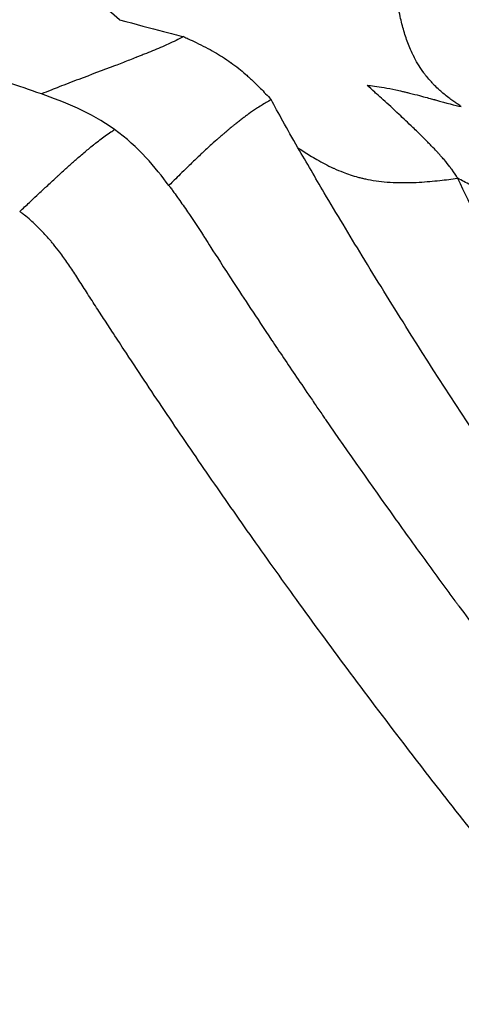
# Model space of a CAD drawing. Units: millimetres. Extents: x -710 to 50803, y 1 to 4488.
# Drawn here: x 615 to 617, y 2328 to 2334 of the extents above; entities that cross this region are included whole.
import ezdxf

# ---------------------------------------------------------------- set-up
doc = ezdxf.new("R2010")
doc.units = ezdxf.units.MM
doc.styles.get("Standard").update_dxf_attribs({"font": 'arial.ttf'})
doc.dimstyles.new('ISO-25', dxfattribs={"dimtxt": 2.5, "dimasz": 2.5, "dimexe": 1.25, "dimexo": 0.625, "dimtad": 1, "dimtxsty": 'Standard', "dimcen": 2.5, "dimadec": 0, "dimazin": 0, "dimtfac": 1, "dimtmove": 0, "dimatfit": 3, "dimfxl": 1, "dimarcsym": 0})

# ---------------------------------------------------------------- blocks, each defined once
blk = doc.blocks.new('*D3')
at = {"color": 0, "lineweight": -2, "transparency": 16777216}
for p, q in [((-102.9538, 3329.2284), (-144.2038, 3329.2284)), ((-142.9538, 3129.2284), (-142.9538, 555.1206)), ((-102.9538, 355.1206), (-144.2038, 355.1206))]:
    blk.add_line(p, q, dxfattribs=at)
at = {"color": 0, "transparency": 16777216}
for points in [[(-176.2871, 3129.2284), (-109.6205, 3129.2284), (-142.9538, 3329.2284)], [(-176.2871, 555.1206), (-109.6205, 555.1206), (-142.9538, 355.1206)]]:
    blk.add_solid(points, dxfattribs=at)
at = {"layer": 'Defpoints', "color": 0, "transparency": 16777216}
for p in [(17945.7943, 3329.2284), (-142.9538, 355.1206), (17945.7943, 355.1206)]:
    blk.add_point(p, dxfattribs=at)
at = {"color": 0, "transparency": 16777216, "insert": (-447.183, 1842.1745), "char_height": 400, "attachment_point": 5, "rotation": 90}
blk.add_mtext('295', dxfattribs=at)

msp = doc.modelspace()

# ---------------------------------------------------------------- linework, layer by layer
msp.add_ellipse((642.4081, 2374.31377), major_axis=(0, -55.7883), ratio=0.9902681, start_param=-0.618092, end_param=0.9527044)
for points, knots in [([(677.39335, 2330.25325), (677.36669, 2330.23094), (677.34001, 2330.20865), (676.05105, 2329.1338), (674.74329, 2328.13595), (671.56874, 2325.92449), (669.66353, 2324.75802), (665.72739, 2322.65647), (663.68908, 2321.71876), (659.52148, 2320.09436), (657.3848, 2319.40533), (653.05367, 2318.28781), (650.85156, 2317.85756), (646.42087, 2317.26414), (644.18466, 2317.09942), (639.71435, 2317.03711), (637.47245, 2317.14013), (633.02627, 2317.61143), (630.81414, 2317.98003), (626.45475, 2318.9771), (624.30001, 2319.60754), (620.08664, 2321.11735), (618.02068, 2321.99958), (614.0146, 2324.00064), (612.06726, 2325.12244), (608.32189, 2327.58672), (606.51775, 2328.9341), (603.08715, 2331.82791), (601.4544, 2333.37906), (598.38646, 2336.66054), (596.94609, 2338.39666), (594.28252, 2342.02169), (593.05485, 2343.9171), (590.83475, 2347.83338), (589.83795, 2349.86077), (588.09024, 2354.01475), (587.33695, 2356.14885), (586.0878, 2360.48229), (585.58932, 2362.68909), (584.85546, 2367.14009), (584.61888, 2369.392), (584.41039, 2373.90062), (584.4384, 2376.16522), (584.759, 2380.66602), (585.05153, 2382.91009), (585.89556, 2387.34217), (586.44922, 2389.53775), (587.80625, 2393.8382), (588.6116, 2395.95074), (590.46137, 2400.05858), (591.50898, 2402.061), (593.38262, 2405.18142), (594.14098, 2406.34649), (594.94, 2407.48129)], [2.0936795, 2.0936795, 2.0936795, 2.0936795, 2.1983579, 2.1983579, 7.1473839, 7.1473839, 13.8652472, 13.8652472, 20.6192627, 20.6192627, 27.3829577, 27.3829577, 34.1468447, 34.1468447, 40.9088627, 40.9088627, 47.6774159, 47.6774159, 54.4401235, 54.4401235, 61.2073863, 61.2073863, 67.9744526, 67.9744526, 74.7388578, 74.7388578, 81.5098659, 81.5098659, 88.2750321, 88.2750321, 95.0442101, 95.0442101, 101.8136901, 101.8136901, 108.5798472, 108.5798472, 115.3524778, 115.3524778, 122.1191099, 122.1191099, 128.8890567, 128.8890567, 135.6596742, 135.6596742, 142.426304, 142.426304, 149.1992443, 149.1992443, 155.9660915, 155.9660915, 162.7355948, 162.7355948, 166.9119021, 166.9119021, 166.9119021, 166.9119021]), ([(595.05376, 2407.47358), (592.9046, 2404.42128), (589.20166, 2397.88916), (585.64692, 2387.185), (584.22843, 2375.98621), (585.00072, 2364.72314), (587.9341, 2353.82864), (592.91584, 2343.72136), (599.7545, 2334.78974), (608.18727, 2327.377), (617.89009, 2321.76802), (628.49008, 2318.17834), (639.57989, 2316.74592), (650.73334, 2317.52579), (661.52182, 2320.488), (671.05978, 2325.28199), (676.59099, 2329.47895), (678.96756, 2331.62057)], [0, 0, 0, 0, 0.03125, 0.0625, 0.09375, 0.125, 0.15625, 0.1875, 0.21875, 0.25, 0.28125, 0.3125, 0.34375, 0.375, 0.40625, 0.4375, 0.46433875, 0.46433875, 0.46433875, 0.46433875]), ([(615.46069, 2333.64716), (615.42203, 2333.67868), (615.38279, 2333.71122), (615.30868, 2333.79344), (615.2747, 2333.84264), (615.22081, 2333.95856), (615.20057, 2334.02587), (615.17048, 2334.16752), (615.16066, 2334.24047), (615.15135, 2334.31276)], [0, 0, 0, 0, 0.25, 0.25, 0.5, 0.5, 0.75, 0.75, 0.99998379, 0.99998379, 0.99998379, 0.99998379]), ([(617.26598, 2333.18778), (617.26535, 2333.18811), (617.2636, 2333.18929), (617.25947, 2333.1921), (617.25878, 2333.19257), (617.25803, 2333.19308), (617.25724, 2333.19363), (617.25449, 2333.19551), (617.25112, 2333.19784), (617.24712, 2333.20062), (617.24251, 2333.20383), (617.23709, 2333.20764), (617.23084, 2333.21211), (617.225, 2333.21628), (617.21844, 2333.22103), (617.21118, 2333.22642), (617.20372, 2333.23196), (617.19555, 2333.23816), (617.18673, 2333.24514), (617.17911, 2333.25116), (617.17101, 2333.25777), (617.1625, 2333.26508), (617.15644, 2333.27028), (617.15018, 2333.27583), (617.14374, 2333.28179), (617.13542, 2333.28949), (617.12682, 2333.29786), (617.118, 2333.30703), (617.11342, 2333.31179), (617.10879, 2333.31677), (617.10411, 2333.32198), (617.09726, 2333.3296), (617.09031, 2333.33773), (617.08331, 2333.34642), (617.07981, 2333.35076), (617.07629, 2333.35525), (617.07277, 2333.35989), (617.07101, 2333.36221), (617.06924, 2333.36457), (617.06748, 2333.36697), (617.06571, 2333.36936), (617.06321, 2333.37283), (617.06218, 2333.37428), (617.053, 2333.38715), (617.04432, 2333.40043), (617.03614, 2333.41407), (617.02774, 2333.42811), (617.01987, 2333.44253), (617.01253, 2333.45733), (617.01036, 2333.46172), (617.00824, 2333.46614), (617.00616, 2333.47059), (617.00044, 2333.48282), (616.99507, 2333.4953), (616.99, 2333.50798), (616.98085, 2333.53086), (616.97268, 2333.55438), (616.96536, 2333.5783), (616.95783, 2333.60295), (616.95121, 2333.62805), (616.94537, 2333.65331), (616.94185, 2333.6685), (616.93861, 2333.68374), (616.9356, 2333.69897)], [0, 0, 0, 0, 0.08174043, 0.08174043, 0.08174043, 0.0953668, 0.0953668, 0.0953668, 0.14223266, 0.14223266, 0.14223266, 0.19611633, 0.19611633, 0.19611633, 0.24657969, 0.24657969, 0.24657969, 0.29839504, 0.29839504, 0.29839504, 0.34313841, 0.34313841, 0.34313841, 0.375, 0.375, 0.375, 0.41614527, 0.41614527, 0.41614527, 0.4375, 0.4375, 0.4375, 0.46875, 0.46875, 0.46875, 0.484375, 0.484375, 0.484375, 0.4921875, 0.4921875, 0.4921875, 0.5, 0.5, 0.5, 0.56966023, 0.56966023, 0.56966023, 0.64128916, 0.64128916, 0.64128916, 0.66250692, 0.66250692, 0.66250692, 0.72082331, 0.72082331, 0.72082331, 0.82615935, 0.82615935, 0.82615935, 0.93470805, 0.93470805, 0.93470805, 0.99996798, 0.99996798, 0.99996798, 0.99996798]), ([(615.4607, 2333.64717), (615.54697, 2333.6232), (615.6242, 2333.60239), (615.73062, 2333.57464), (615.76607, 2333.5656), (615.7986, 2333.55752)], [0, 0, 0, 0, 0.639687, 0.639687, 1, 1, 1, 1]), ([(615.7986, 2333.55752), (615.77241, 2333.54395), (615.74542, 2333.53089), (615.69057, 2333.50585), (615.66275, 2333.49384), (615.62002, 2333.47623), (615.60569, 2333.47048), (615.58379, 2333.46183), (615.57633, 2333.4589), (615.56291, 2333.45374), (615.55665, 2333.45136), (615.5485, 2333.44812), (615.54732, 2333.44765), (615.52421, 2333.43835), (615.50246, 2333.4298), (615.46889, 2333.41678), (615.45708, 2333.41223), (615.4414, 2333.40622), (615.43756, 2333.40475), (615.37061, 2333.37917), (615.30725, 2333.35562), (615.20963, 2333.31873), (615.17481, 2333.30546), (615.1262, 2333.28649), (615.11205, 2333.28092), (615.0809, 2333.26851), (615.06396, 2333.26166), (615.04717, 2333.25475)], [0, 0, 0, 0, 0.12620084, 0.12620084, 0.25, 0.25, 0.3125, 0.3125, 0.34375, 0.34375, 0.37052436, 0.37052436, 0.375, 0.375, 0.45602999, 0.45602999, 0.5, 0.5, 0.51424428, 0.51424428, 0.74838754, 0.74838754, 0.87968418, 0.87968418, 0.9340346, 0.9340346, 1, 1, 1, 1]), ([(615.79861, 2333.55754), (615.80694, 2333.55372), (615.81512, 2333.54996), (615.82316, 2333.54623), (615.83744, 2333.53961), (615.85124, 2333.53311), (615.86454, 2333.52668), (615.88183, 2333.51834), (615.89826, 2333.51014), (615.91383, 2333.50205), (615.9308, 2333.49324), (615.94674, 2333.48457), (615.96166, 2333.47605), (615.97672, 2333.46746), (615.99074, 2333.45902), (616.00376, 2333.45078), (616.01964, 2333.44075), (616.03403, 2333.43102), (616.04703, 2333.42175), (616.04791, 2333.42113), (616.04878, 2333.42051), (616.04964, 2333.41989)], [0.00000006, 0.00000006, 0.00000006, 0.00000006, 0.07436747, 0.07436747, 0.07436747, 0.20657001, 0.20657001, 0.20657001, 0.37835096, 0.37835096, 0.37835096, 0.56549024, 0.56549024, 0.56549024, 0.75429969, 0.75429969, 0.75429969, 0.98447348, 0.98447348, 0.98447348, 1, 1, 1, 1]), ([(616.04964, 2333.41989), (616.06226, 2333.41083), (616.07561, 2333.40075), (616.0896, 2333.38952), (616.10157, 2333.37991), (616.11402, 2333.36947), (616.12691, 2333.35813), (616.1401, 2333.34652), (616.15377, 2333.33398), (616.16789, 2333.3205), (616.17976, 2333.30916), (616.19197, 2333.29716), (616.20451, 2333.2845), (616.21354, 2333.27539), (616.22274, 2333.26593), (616.23213, 2333.25616), (616.24183, 2333.24607), (616.25172, 2333.23564), (616.26185, 2333.22493)], [0, 0, 0, 0, 0.21986062, 0.21986062, 0.21986062, 0.40799084, 0.40799084, 0.40799084, 0.60064202, 0.60064202, 0.60064202, 0.76271429, 0.76271429, 0.76271429, 0.87944247, 0.87944247, 0.87944247, 0.99999998, 0.99999998, 0.99999998, 0.99999998]), ([(617.24548, 2332.80916), (617.23871, 2332.82275), (617.22863, 2332.83873), (617.21226, 2332.86114), (617.20913, 2332.86533), (617.19673, 2332.88148), (617.1864, 2332.89419), (617.169, 2332.91452), (617.16289, 2332.92151), (617.15324, 2332.9323), (617.14995, 2332.93595), (617.14488, 2332.94151), (617.14317, 2332.94337), (617.13972, 2332.94712), (617.13689, 2332.95017), (617.12878, 2332.95889), (617.11911, 2332.96907), (617.10144, 2332.98727), (617.0952, 2332.99366), (617.07796, 2333.01113), (617.06624, 2333.02287), (617.04738, 2333.04148), (617.04111, 2333.04764), (617.02669, 2333.06169), (617.01844, 2333.06967), (616.98405, 2333.10269), (616.95956, 2333.12582), (616.90571, 2333.17605), (616.87796, 2333.20138), (616.84073, 2333.23507), (616.8287, 2333.24589), (616.81472, 2333.25843), (616.81178, 2333.26107), (616.79314, 2333.27778), (616.77991, 2333.28962), (616.76895, 2333.29971), (616.76857, 2333.30007), (616.76819, 2333.30041)], [0, 0, 0, 0, 0.10228352, 0.10228352, 0.125, 0.125, 0.1875, 0.1875, 0.21875, 0.21875, 0.234375, 0.234375, 0.2421875, 0.2421875, 0.25, 0.25, 0.33451132, 0.33451132, 0.375, 0.375, 0.4375, 0.4375, 0.46558194, 0.46558194, 0.5, 0.5, 0.6108313, 0.6108313, 0.76339553, 0.76339553, 0.8462109, 0.8462109, 0.86912396, 0.86912396, 0.99541703, 0.99541703, 0.99999997, 0.99999997, 0.99999997, 0.99999997]), ([(616.7682, 2333.30045), (616.79063, 2333.29876), (616.82078, 2333.295), (616.87685, 2333.28506), (616.89734, 2333.28104), (616.93075, 2333.27385), (616.94812, 2333.26997), (616.96956, 2333.26495), (616.97899, 2333.26268), (616.98533, 2333.26114), (616.98687, 2333.26077), (617.03089, 2333.24995), (617.06176, 2333.24169), (617.09629, 2333.23237), (617.10584, 2333.22976), (617.11723, 2333.22664), (617.1222, 2333.22528), (617.12672, 2333.22404), (617.12838, 2333.22358), (617.12943, 2333.2233), (617.12859, 2333.22352), (617.18788, 2333.20737), (617.23291, 2333.19542), (617.26585, 2333.18778)], [0.00000028, 0.00000028, 0.00000028, 0.00000028, 0.25, 0.25, 0.375, 0.375, 0.4375, 0.46875, 0.484375, 0.484375, 0.5, 0.5, 0.625, 0.625, 0.6875, 0.6875, 0.71875, 0.734375, 0.7421875, 0.7421875, 0.75, 0.75, 0.99970467, 0.99970467, 0.99970467, 0.99970467]), ([(615.43403, 2333.06674), (615.37135, 2333.11195), (615.30382, 2333.14885), (615.17183, 2333.20961), (615.10753, 2333.23344), (615.04722, 2333.25477)], [0.00000012, 0.00000012, 0.00000012, 0.00000012, 0.49999809, 0.49999809, 0.99988484, 0.99988484, 0.99988484, 0.99988484]), ([(616.26183, 2333.22491), (616.24447, 2333.21533), (616.22696, 2333.20508), (616.20063, 2333.18869), (616.19185, 2333.18306), (616.16964, 2333.16841), (616.15621, 2333.15916), (616.13896, 2333.14677), (616.13516, 2333.14402), (616.12772, 2333.13855), (616.12407, 2333.13584), (616.11463, 2333.12874), (616.1087, 2333.1243), (616.09692, 2333.11535), (616.09106, 2333.11085), (616.08226, 2333.104), (616.07928, 2333.10167), (616.07467, 2333.09801), (616.07299, 2333.09666), (616.06963, 2333.09393), (616.06796, 2333.09255), (616.06469, 2333.08986), (616.06309, 2333.08854), (616.06131, 2333.08709), (616.06119, 2333.08699), (616.05937, 2333.08552), (616.0576, 2333.0841), (616.05406, 2333.08126), (616.05229, 2333.07983), (616.0501, 2333.07805), (616.04963, 2333.07766), (616.04591, 2333.07462), (616.04271, 2333.07198), (616.03751, 2333.06767), (616.03552, 2333.06601), (616.02791, 2333.05967), (616.02221, 2333.0549), (616.01581, 2333.04945), (616.01496, 2333.04873), (616.00937, 2333.04396), (616.00464, 2333.03989), (615.99716, 2333.03339), (615.9944, 2333.03097), (615.99026, 2333.02734), (615.98888, 2333.02612), (615.98623, 2333.02378), (615.98522, 2333.02289), (615.98362, 2333.02149), (615.98349, 2333.02138), (615.97069, 2333.01024), (615.95833, 2332.99926), (615.92889, 2332.9727), (615.91219, 2332.95725), (615.89342, 2332.93959), (615.89077, 2332.93709), (615.87148, 2332.91885), (615.85545, 2332.90344), (615.83243, 2332.88109), (615.82497, 2332.87382), (615.80505, 2332.8543), (615.79285, 2332.84228), (615.76998, 2332.81972), (615.75926, 2332.80913), (615.74044, 2332.79063), (615.73226, 2332.7826), (615.72306, 2332.77359), (615.72184, 2332.77239), (615.72062, 2332.77119)], [0.00003807, 0.00003807, 0.00003807, 0.00003807, 0.09321467, 0.09321467, 0.13973523, 0.13973523, 0.21078545, 0.21078545, 0.23078101, 0.23078101, 0.25, 0.25, 0.28052431, 0.28052431, 0.31113413, 0.31113413, 0.32692293, 0.32692293, 0.33634629, 0.33634629, 0.34629274, 0.34629274, 0.3555741, 0.3555741, 0.35623919, 0.35623919, 0.36561959, 0.36561959, 0.375, 0.375, 0.37758911, 0.37758911, 0.39539241, 0.39539241, 0.40646702, 0.40646702, 0.4375, 0.4375, 0.44221864, 0.44221864, 0.46875, 0.46875, 0.484375, 0.484375, 0.4921875, 0.4921875, 0.49942203, 0.49942203, 0.5, 0.5, 0.55852492, 0.55852492, 0.64329618, 0.64329618, 0.65732573, 0.65732573, 0.74609271, 0.74609271, 0.78979358, 0.78979358, 0.86521271, 0.86521271, 0.93538069, 0.93538069, 0.99135631, 0.99135631, 1, 1, 1, 1]), ([(614.93252, 2332.6338), (614.94957, 2332.64968), (614.96687, 2332.66581), (614.98437, 2332.68214), (614.99711, 2332.69403), (615.00995, 2332.70602), (615.02289, 2332.71809), (615.03773, 2332.73193), (615.05268, 2332.74589), (615.06772, 2332.7599), (615.06984, 2332.76189), (615.07197, 2332.76387), (615.0741, 2332.76586), (615.09121, 2332.7818), (615.10842, 2332.7978), (615.12569, 2332.81376), (615.12961, 2332.81739), (615.13354, 2332.82101), (615.13746, 2332.82462), (615.14628, 2332.83274), (615.1551, 2332.84084), (615.16394, 2332.84891), (615.16683, 2332.85154), (615.16971, 2332.85417), (615.1726, 2332.8568), (615.17847, 2332.86213), (615.18433, 2332.86744), (615.19021, 2332.87273), (615.19314, 2332.87538), (615.19608, 2332.87802), (615.19901, 2332.88065), (615.20048, 2332.88197), (615.20195, 2332.88328), (615.20342, 2332.88459), (615.20489, 2332.88591), (615.20725, 2332.88801), (615.20783, 2332.88853), (615.21306, 2332.89319), (615.21922, 2332.89862), (615.22624, 2332.90476), (615.23284, 2332.91053), (615.24022, 2332.91692), (615.2483, 2332.92387), (615.25571, 2332.93024), (615.26372, 2332.93707), (615.27228, 2332.9443), (615.27972, 2332.95058), (615.28757, 2332.95716), (615.29579, 2332.96398), (615.30445, 2332.97117), (615.31349, 2332.97863), (615.3229, 2332.98627), (615.32424, 2332.98735), (615.32558, 2332.98843), (615.32693, 2332.98952), (615.33609, 2332.99691), (615.34559, 2333.00444), (615.3554, 2333.01198), (615.3649, 2333.01928), (615.3747, 2333.0266), (615.38478, 2333.03383), (615.3944, 2333.04074), (615.40427, 2333.04757), (615.41436, 2333.05421), (615.42082, 2333.05847), (615.42736, 2333.06265), (615.43399, 2333.06673)], [0, 0, 0, 0, 0.09757225, 0.09757225, 0.09757225, 0.16857228, 0.16857228, 0.16857228, 0.25, 0.25, 0.25, 0.26152214, 0.26152214, 0.26152214, 0.35401458, 0.35401458, 0.35401458, 0.375, 0.375, 0.375, 0.42211656, 0.42211656, 0.42211656, 0.4375, 0.4375, 0.4375, 0.46875, 0.46875, 0.46875, 0.484375, 0.484375, 0.484375, 0.4921875, 0.4921875, 0.4921875, 0.5, 0.5, 0.5, 0.57045133, 0.57045133, 0.57045133, 0.63663221, 0.63663221, 0.63663221, 0.69727713, 0.69727713, 0.69727713, 0.75, 0.75, 0.75, 0.80555329, 0.80555329, 0.80555329, 0.81343116, 0.81343116, 0.81343116, 0.8669297, 0.8669297, 0.8669297, 0.9187164, 0.9187164, 0.9187164, 0.96820826, 0.96820826, 0.96820826, 0.99990697, 0.99990697, 0.99990697, 0.99990697]), ([(615.72065, 2332.77122), (615.68554, 2332.81841), (615.64619, 2332.86901), (615.55183, 2332.97077), (615.4969, 2333.02181), (615.43403, 2333.06674)], [0.00000383, 0.00000383, 0.00000383, 0.00000383, 0.50000191, 0.50000191, 1, 1, 1, 1]), ([(616.40282, 2332.97071), (616.41315, 2332.96402), (616.42326, 2332.95748), (616.44424, 2332.94406), (616.45508, 2332.93723), (616.47804, 2332.92308), (616.49013, 2332.91583), (616.51627, 2332.90072), (616.53028, 2332.89297), (616.55927, 2332.87776), (616.57422, 2332.87039), (616.59005, 2332.86307), (616.59122, 2332.86253), (616.60884, 2332.85448), (616.62503, 2332.84767), (616.65378, 2332.83657), (616.66644, 2332.83205), (616.69283, 2332.82333), (616.7065, 2332.81924), (616.72656, 2332.81381), (616.73317, 2332.81211), (616.74312, 2332.8097), (616.746, 2332.80902), (616.75204, 2332.80763), (616.75514, 2332.80693), (616.77728, 2332.80215), (616.79604, 2332.79877), (616.83437, 2332.79325), (616.85392, 2332.79109), (616.89496, 2332.78787), (616.91649, 2332.78685), (616.95225, 2332.7862), (616.96608, 2332.78619), (617.00053, 2332.78671), (617.0215, 2332.78749), (617.06145, 2332.78977), (617.08032, 2332.79115), (617.11684, 2332.79433), (617.13444, 2332.79608), (617.16793, 2332.7997), (617.18376, 2332.80153), (617.21484, 2332.80528), (617.23007, 2332.80718), (617.24548, 2332.80913)], [0.00001343, 0.00001343, 0.00001343, 0.00001343, 0.03809228, 0.03809228, 0.07999405, 0.07999405, 0.12756629, 0.12756629, 0.1836922, 0.1836922, 0.24509979, 0.24509979, 0.25, 0.25, 0.31910927, 0.31910927, 0.375, 0.375, 0.4375, 0.4375, 0.46875, 0.46875, 0.48503319, 0.48503319, 0.5, 0.5, 0.56918668, 0.56918668, 0.63685209, 0.63685209, 0.70696432, 0.70696432, 0.75, 0.75, 0.8125, 0.8125, 0.86661178, 0.86661178, 0.9157703, 0.9157703, 0.95913008, 0.95913008, 1, 1, 1, 1]), ([(623.65751, 2324.23719), (623.64296, 2324.2506), (623.62824, 2324.26419), (623.58084, 2324.30797), (623.54751, 2324.33882), (623.45217, 2324.42728), (623.38835, 2324.48672), (623.24626, 2324.61966), (623.16722, 2324.69397), (623.06908, 2324.78674), (623.05318, 2324.80179), (623.02121, 2324.83209), (623.00513, 2324.84733), (622.92776, 2324.92079), (622.8649, 2324.98072), (622.79123, 2325.05132), (622.78202, 2325.06015), (622.69042, 2325.14806), (622.60541, 2325.23013), (622.43044, 2325.4003), (622.34048, 2325.4884), (622.24085, 2325.58682), (622.23356, 2325.59403), (622.13997, 2325.6866), (622.05159, 2325.77467), (621.95052, 2325.87621), (621.93983, 2325.88695), (621.87832, 2325.94888), (621.82688, 2326.00089), (621.7488, 2326.08023), (621.72262, 2326.10689), (621.68312, 2326.14723), (621.66991, 2326.16073), (621.65005, 2326.18106), (621.63761, 2326.1938), (621.62514, 2326.20658), (621.61849, 2326.21341), (621.61708, 2326.21485), (621.57996, 2326.25294), (621.53556, 2326.29862), (621.43352, 2326.40416), (621.37633, 2326.46355), (621.28719, 2326.55679), (621.261, 2326.58425), (621.16807, 2326.68195), (621.09631, 2326.75786), (620.98952, 2326.87184), (620.95955, 2326.90393), (620.84658, 2327.02528), (620.75858, 2327.12058), (620.57476, 2327.32189), (620.47934, 2327.42737), (620.36938, 2327.55043), (620.35978, 2327.56118), (620.25651, 2327.677), (620.15863, 2327.78791), (620.0005, 2327.96938), (619.94307, 2328.03573), (619.85512, 2328.13808), (619.8255, 2328.17266), (619.78064, 2328.22525), (619.76561, 2328.24289), (619.74296, 2328.26954), (619.73161, 2328.28291), (619.72022, 2328.29635), (619.71275, 2328.30516), (619.70817, 2328.31056), (619.7052, 2328.31407), (619.7051, 2328.3142), (619.70499, 2328.31432), (619.5754, 2328.46737), (619.45063, 2328.61727), (619.18683, 2328.9393), (619.04981, 2329.11001), (618.85303, 2329.35968), (618.78854, 2329.44232), (618.59764, 2329.68916), (618.47625, 2329.84928), (618.34542, 2330.02492), (618.32977, 2330.04598), (618.24981, 2330.15387), (618.18741, 2330.23898), (618.09677, 2330.36381), (618.06705, 2330.40495), (618.0232, 2330.46595), (618.00871, 2330.48616), (617.98715, 2330.5163), (617.97463, 2330.53383), (617.9622, 2330.55127), (617.95512, 2330.56121), (617.95385, 2330.563), (617.77881, 2330.80893), (617.61175, 2331.05085), (617.2852, 2331.53807), (617.12597, 2331.78331), (616.89416, 2332.15167), (616.81732, 2332.27578), (616.67412, 2332.51092), (616.60746, 2332.62202), (616.495, 2332.81224), (616.44863, 2332.89154), (616.40285, 2332.97066)], [0, 0, 0, 0, 0.00738292, 0.00738292, 0.02349639, 0.02349639, 0.05237952, 0.05237952, 0.08530239, 0.08530239, 0.09161032, 0.09161032, 0.09789386, 0.09789386, 0.12162357, 0.12162357, 0.125, 0.125, 0.15508741, 0.15508741, 0.18513285, 0.18513285, 0.1875, 0.1875, 0.21545611, 0.21545611, 0.21875, 0.21875, 0.234375, 0.234375, 0.2421875, 0.2421875, 0.24609375, 0.24609375, 0.24804687, 0.24975586, 0.24975586, 0.25, 0.25, 0.28459828, 0.28459828, 0.31812934, 0.31812934, 0.33129727, 0.33129727, 0.3630716, 0.3630716, 0.375, 0.375, 0.40682885, 0.40682885, 0.4375, 0.4375, 0.4404169, 0.4404169, 0.46875, 0.46875, 0.484375, 0.484375, 0.4921875, 0.4921875, 0.49609375, 0.49609375, 0.49804687, 0.49902344, 0.49902344, 0.49996494, 0.49996494, 0.5, 0.5, 0.5, 0.54460873, 0.54460873, 0.59798213, 0.59798213, 0.625, 0.625, 0.6799699, 0.6799699, 0.6875, 0.6875, 0.71875, 0.71875, 0.734375, 0.734375, 0.7421875, 0.7421875, 0.74609375, 0.74902344, 0.74902344, 0.75, 0.75, 0.82458955, 0.82458955, 0.90086391, 0.90086391, 0.93979252, 0.93979252, 0.97484557, 0.97484557, 0.99999462, 0.99999462, 0.99999462, 0.99999462]), ([(615.72065, 2332.77122), (615.72069, 2332.77117), (615.72284, 2332.76819), (615.72508, 2332.76518), (615.72623, 2332.76363), (615.72956, 2332.75914), (615.73185, 2332.75602), (615.73837, 2332.74717), (615.743, 2332.74083), (615.75538, 2332.7238), (615.76438, 2332.71128), (615.78023, 2332.689), (615.7881, 2332.67783), (615.80374, 2332.65544), (615.81234, 2332.64298), (615.84668, 2332.59285), (615.87473, 2332.55047), (615.90345, 2332.50586)], [0.00005725, 0.00005725, 0.00005725, 0.00005725, 0.015625, 0.015625, 0.03125, 0.03125, 0.0625, 0.0625, 0.125, 0.125, 0.25, 0.25, 0.375, 0.375, 0.5, 0.5, 1, 1, 1, 1]), ([(617.24548, 2332.80913), (617.31796, 2332.66034), (617.39438, 2332.50587), (617.49071, 2332.31503), (617.50647, 2332.28391), (617.59617, 2332.10753), (617.67344, 2331.95815), (617.76963, 2331.77602), (617.78487, 2331.74727), (617.87606, 2331.57591), (617.95517, 2331.42997), (618.05709, 2331.24592), (618.07655, 2331.21095), (618.10784, 2331.155), (618.11954, 2331.13414), (618.18982, 2331.00921), (618.25005, 2330.90368), (618.34312, 2330.74314), (618.3746, 2330.68926), (618.42252, 2330.60788), (618.44665, 2330.56706), (618.47715, 2330.51577), (618.49147, 2330.49176), (618.49968, 2330.47803), (618.50235, 2330.47357), (618.56018, 2330.3769), (618.62096, 2330.27658), (618.72803, 2330.10282), (618.77155, 2330.03287), (618.82452, 2329.9487), (618.83205, 2329.93675), (618.89139, 2329.84279), (618.94563, 2329.75792), (619.0351, 2329.61987), (619.06857, 2329.56862), (619.12009, 2329.49034), (619.13749, 2329.46401), (619.16392, 2329.42418), (619.17722, 2329.40417), (619.19065, 2329.38404), (619.19963, 2329.37058), (619.20483, 2329.3628), (619.3308, 2329.17449), (619.45542, 2328.99327), (619.60534, 2328.78125), (619.62815, 2328.74915), (619.75427, 2328.57254), (619.85919, 2328.42884), (619.96789, 2328.28318), (619.96937, 2328.2812), (620.10852, 2328.09472), (620.24484, 2327.91726), (620.43258, 2327.67906), (620.48447, 2327.61389), (620.67705, 2327.37434), (620.81711, 2327.20475), (621.08288, 2326.89043), (621.20877, 2326.74484), (621.47662, 2326.44112), (621.61818, 2326.28437), (621.82445, 2326.06053), (621.89079, 2325.98925), (621.97455, 2325.9001), (621.99246, 2325.88108), (622.1643, 2325.69909), (622.31523, 2325.54277), (622.48861, 2325.36652), (622.51454, 2325.34025), (622.69683, 2325.15621), (622.8491, 2325.0057), (623.1085, 2324.75374), (623.21766, 2324.64921), (623.38823, 2324.48785), (623.45155, 2324.42842), (623.56236, 2324.32514), (623.61031, 2324.28071), (623.65751, 2324.23719)], [0, 0, 0, 0, 0.0554223, 0.0554223, 0.0661381, 0.0661381, 0.1157561, 0.1157561, 0.125, 0.125, 0.1705877, 0.1705877, 0.1812115, 0.1812115, 0.1875, 0.1875, 0.21875, 0.21875, 0.234375, 0.234375, 0.2421875, 0.2460937, 0.2490234, 0.2490234, 0.25, 0.25, 0.2882012, 0.2882012, 0.3125, 0.3125, 0.3164966, 0.3164966, 0.34375, 0.34375, 0.359375, 0.359375, 0.3671875, 0.3671875, 0.3710937, 0.3730469, 0.3730469, 0.375, 0.375, 0.4375, 0.4375, 0.4486662, 0.4486662, 0.4990234, 0.4990234, 0.5, 0.5, 0.5501205, 0.5501205, 0.5693044, 0.5693044, 0.6214557, 0.6214557, 0.6690766, 0.6690766, 0.7237837, 0.7237837, 0.75, 0.75, 0.7571513, 0.7571513, 0.81877, 0.81877, 0.8296598, 0.8296598, 0.8956717, 0.8956717, 0.9457763, 0.9457763, 0.9761899, 0.9761899, 1, 1, 1, 1]), ([(620.2828, 2331.54664), (620.27788, 2331.54773), (620.26809, 2331.55044), (620.25342, 2331.55477), (620.2443, 2331.55746), (620.23329, 2331.56077), (620.2204, 2331.56471), (620.20358, 2331.56985), (620.18355, 2331.57605), (620.16029, 2331.5833), (620.14866, 2331.58693), (620.13623, 2331.59082), (620.12299, 2331.59498), (620.11636, 2331.59706), (620.10954, 2331.5992), (620.10252, 2331.60141), (620.099, 2331.60251), (620.09544, 2331.60364), (620.09183, 2331.60477), (620.08821, 2331.60591), (620.08288, 2331.60759), (620.08083, 2331.60823), (620.04748, 2331.61874), (620.01335, 2331.62965), (619.97917, 2331.64074), (619.95455, 2331.64873), (619.92989, 2331.65681), (619.90547, 2331.66489), (619.89737, 2331.66757), (619.8893, 2331.67025), (619.88126, 2331.67293), (619.81534, 2331.69488), (619.7494, 2331.7174), (619.68342, 2331.74048), (619.65043, 2331.75203), (619.61743, 2331.76371), (619.58442, 2331.77554), (619.56407, 2331.78283), (619.54305, 2331.79042), (619.52259, 2331.79786), (619.50987, 2331.80249), (619.49736, 2331.80705), (619.48536, 2331.81146), (619.47716, 2331.81446), (619.46894, 2331.81749), (619.46072, 2331.82052), (619.36513, 2331.85578), (619.2683, 2331.89267), (619.17016, 2331.93121), (619.14791, 2331.93995), (619.12559, 2331.94877), (619.10321, 2331.95767), (619.07662, 2331.96825), (619.04993, 2331.97895), (619.02314, 2331.98977), (618.98465, 2332.00532), (618.94595, 2332.02111), (618.90706, 2332.03716), (618.87407, 2332.05076), (618.84094, 2332.06454), (618.80766, 2332.0785), (618.79102, 2332.08548), (618.77435, 2332.0925), (618.75763, 2332.09957), (618.74259, 2332.10593), (618.72662, 2332.11272), (618.71214, 2332.11888), (618.69482, 2332.12626), (618.67831, 2332.13332), (618.66143, 2332.14057), (618.59126, 2332.1707), (618.52105, 2332.20133), (618.45075, 2332.23249), (618.425, 2332.2439), (618.39924, 2332.25539), (618.37346, 2332.26694), (618.35913, 2332.27337), (618.34479, 2332.27981), (618.33046, 2332.28628), (618.29382, 2332.3028), (618.25716, 2332.31947), (618.22049, 2332.33628), (618.20052, 2332.34543), (618.18055, 2332.35462), (618.16058, 2332.36385), (618.15424, 2332.36678), (618.14789, 2332.36972), (618.14154, 2332.37266), (618.11003, 2332.38726), (618.0785, 2332.40197), (618.04696, 2332.41678), (618.03118, 2332.42419), (618.01541, 2332.43162), (617.99963, 2332.43907), (617.99174, 2332.4428), (617.98385, 2332.44654), (617.97596, 2332.45028), (617.96944, 2332.45337), (617.96222, 2332.4568), (617.95603, 2332.45974), (617.95253, 2332.4614), (617.94944, 2332.46288), (617.94622, 2332.46441), (617.88424, 2332.49391), (617.82088, 2332.52436), (617.75622, 2332.55574), (617.73348, 2332.56677), (617.71059, 2332.57792), (617.68753, 2332.58918), (617.6013, 2332.63129), (617.51285, 2332.675), (617.42333, 2332.71973), (617.38721, 2332.73777), (617.35093, 2332.75597), (617.31417, 2332.77448), (617.29148, 2332.7859), (617.26861, 2332.79744), (617.24548, 2332.80912)], [0.00000156, 0.00000156, 0.00000156, 0.00000156, 0.01927054, 0.01927054, 0.01927054, 0.03125, 0.03125, 0.03125, 0.046875, 0.046875, 0.046875, 0.0546875, 0.0546875, 0.0546875, 0.05859375, 0.05859375, 0.05859375, 0.06054687, 0.06054687, 0.06054687, 0.0625, 0.0625, 0.0625, 0.0943993, 0.0943993, 0.0943993, 0.11738011, 0.11738011, 0.11738011, 0.125, 0.125, 0.125, 0.1875, 0.1875, 0.1875, 0.21875, 0.21875, 0.21875, 0.2380189, 0.2380189, 0.2380189, 0.25, 0.25, 0.25, 0.25819074, 0.25819074, 0.25819074, 0.35341374, 0.35341374, 0.35341374, 0.375, 0.375, 0.375, 0.40064745, 0.40064745, 0.40064745, 0.4375, 0.4375, 0.4375, 0.46875, 0.46875, 0.46875, 0.484375, 0.484375, 0.484375, 0.49843795, 0.49843795, 0.49843795, 0.51525757, 0.51525757, 0.51525757, 0.58516317, 0.58516317, 0.58516317, 0.6107635, 0.6107635, 0.6107635, 0.625, 0.625, 0.625, 0.66139401, 0.66139401, 0.66139401, 0.68120425, 0.68120425, 0.68120425, 0.6875, 0.6875, 0.6875, 0.71875, 0.71875, 0.71875, 0.734375, 0.734375, 0.734375, 0.7421875, 0.7421875, 0.7421875, 0.74864316, 0.74864316, 0.74864316, 0.75229285, 0.75229285, 0.75229285, 0.82256608, 0.82256608, 0.82256608, 0.8472751, 0.8472751, 0.8472751, 0.93970549, 0.93970549, 0.93970549, 0.97699224, 0.97699224, 0.97699224, 1, 1, 1, 1]), ([(615.22876, 2332.29706), (615.21502, 2332.31853), (615.20129, 2332.33919), (615.18752, 2332.35906), (615.17317, 2332.37977), (615.15878, 2332.39963), (615.14435, 2332.41866), (615.13307, 2332.43352), (615.12178, 2332.44788), (615.11047, 2332.46169), (615.10631, 2332.46676), (615.10216, 2332.47175), (615.09802, 2332.47667), (615.08103, 2332.49682), (615.06403, 2332.51575), (615.04685, 2332.53356), (615.02806, 2332.55305), (615.00907, 2332.57118), (614.99013, 2332.58781), (614.97924, 2332.59737), (614.96831, 2332.60647), (614.95736, 2332.61509), (614.95168, 2332.61956), (614.94599, 2332.62391), (614.94029, 2332.62813), (614.9377, 2332.63005), (614.93511, 2332.63193), (614.93252, 2332.6338)], [0, 0, 0, 0, 0.1414474, 0.1414474, 0.1414474, 0.2888338, 0.2888338, 0.2888338, 0.4040047, 0.4040047, 0.4040047, 0.4462939, 0.4462939, 0.4462939, 0.6195029, 0.6195029, 0.6195029, 0.8089449, 0.8089449, 0.8089449, 0.9178631, 0.9178631, 0.9178631, 0.9743689, 0.9743689, 0.9743689, 1, 1, 1, 1]), ([(615.90345, 2332.50586), (615.90362, 2332.5049), (615.95618, 2332.42201), (616.11594, 2332.17745), (616.18273, 2332.07595), (616.30394, 2331.89456), (616.34785, 2331.82925), (616.41909, 2331.72414), (616.45606, 2331.6698), (616.50157, 2331.60332), (616.52659, 2331.56688), (616.53844, 2331.54965), (616.54526, 2331.53975), (616.54772, 2331.53618), (616.67158, 2331.35636), (616.79194, 2331.18521), (616.96825, 2330.939), (617.05535, 2330.81852), (617.15504, 2330.68247), (617.20438, 2330.61556), (617.22893, 2330.58238), (617.23943, 2330.56823), (617.24642, 2330.5588), (617.24916, 2330.5551), (617.52451, 2330.18422), (617.79541, 2329.83473), (618.19971, 2329.33263), (618.40135, 2329.08711), (618.63536, 2328.81005), (618.75202, 2328.67383), (618.81441, 2328.60146), (618.8435, 2328.56786), (618.86011, 2328.54869), (618.86318, 2328.54516), (619.20377, 2328.15281), (619.53389, 2327.7901), (620.01826, 2327.27834), (620.17793, 2327.11313), (620.4144, 2326.87304), (620.53189, 2326.75492), (620.66757, 2326.62042), (620.74229, 2326.54687), (620.77832, 2326.51155), (620.79751, 2326.49278), (620.79926, 2326.49108), (620.99742, 2326.29735), (621.18735, 2326.11613), (621.46381, 2325.85772), (621.59993, 2325.73187), (621.75491, 2325.59075), (621.83143, 2325.52159), (621.86944, 2325.48736), (621.88568, 2325.47276), (621.89649, 2325.46305), (621.90265, 2325.45752), (622.20433, 2325.18683), (622.60352, 2324.83795), (623.11138, 2324.41451)], [0, 0, 0, 0, 0.0625, 0.0625, 0.09375, 0.09375, 0.109375, 0.109375, 0.1171875, 0.1210938, 0.1230469, 0.1245117, 0.1245117, 0.125, 0.125, 0.1875, 0.1875, 0.21875, 0.234375, 0.2421875, 0.2460938, 0.2480469, 0.2480469, 0.25, 0.25, 0.375, 0.375, 0.4375, 0.46875, 0.484375, 0.4921875, 0.4980469, 0.4980469, 0.5, 0.5, 0.625, 0.625, 0.6875, 0.6875, 0.71875, 0.734375, 0.7421875, 0.7490234, 0.7490234, 0.75, 0.75, 0.8125, 0.8125, 0.84375, 0.859375, 0.8671875, 0.8710938, 0.8730469, 0.8730469, 0.875, 0.875, 1, 1, 1, 1]), ([(621.49463, 2324.97037), (621.26959, 2325.16816), (621.05025, 2325.36631), (620.83636, 2325.56459), (620.80285, 2325.59566), (620.76947, 2325.62673), (620.73622, 2325.6578), (620.52275, 2325.85732), (620.31474, 2326.05694), (620.11198, 2326.25643), (620.06817, 2326.29954), (620.0246, 2326.34264), (619.98127, 2326.38573), (619.82036, 2326.54577), (619.6628, 2326.70569), (619.50845, 2326.86543), (619.35153, 2327.02783), (619.19793, 2327.19004), (619.04754, 2327.35197), (618.89315, 2327.5182), (618.74215, 2327.68413), (618.59443, 2327.84964), (618.55471, 2327.89415), (618.51523, 2327.93862), (618.47598, 2327.98307), (618.3466, 2328.12956), (618.2198, 2328.2757), (618.09547, 2328.42141), (618.0085, 2328.52334), (617.92275, 2328.62507), (617.83819, 2328.72657), (617.72288, 2328.86498), (617.61103, 2329.00146), (617.50215, 2329.13634), (617.39913, 2329.26395), (617.29877, 2329.39015), (617.20064, 2329.51527), (617.12018, 2329.61785), (617.04123, 2329.71971), (616.96353, 2329.82107), (616.86102, 2329.95481), (616.76072, 2330.08768), (616.66202, 2330.22033), (616.5719, 2330.34147), (616.48312, 2330.46243), (616.39525, 2330.58376), (616.31271, 2330.69772), (616.23097, 2330.81202), (616.14968, 2330.92714), (616.07278, 2331.03604), (615.99627, 2331.14568), (615.91985, 2331.25654), (615.84572, 2331.36406), (615.77167, 2331.47273), (615.69742, 2331.58302), (615.6261, 2331.68895), (615.55459, 2331.79637), (615.48263, 2331.90574), (615.46178, 2331.93744), (615.44089, 2331.96929), (615.41996, 2332.00133), (615.40317, 2332.02702), (615.38647, 2332.05264), (615.3699, 2332.07814), (615.35337, 2332.10358), (615.33696, 2332.1289), (615.32085, 2332.15384), (615.30477, 2332.17871), (615.28899, 2332.20319), (615.27361, 2332.22711), (615.25828, 2332.25097), (615.24335, 2332.27425), (615.22876, 2332.29706)], [0, 0, 0, 0, 0.0787746, 0.0787746, 0.0787746, 0.0911171, 0.0911171, 0.0911171, 0.1703693, 0.1703693, 0.1703693, 0.1874949, 0.1874949, 0.1874949, 0.2510974, 0.2510974, 0.2510974, 0.3157614, 0.3157614, 0.3157614, 0.3821452, 0.3821452, 0.3821452, 0.3999963, 0.3999963, 0.3999963, 0.4588388, 0.4588388, 0.4588388, 0.5, 0.5, 0.5, 0.5561339, 0.5561339, 0.5561339, 0.6092401, 0.6092401, 0.6092401, 0.6527784, 0.6527784, 0.6527784, 0.7102233, 0.7102233, 0.7102233, 0.7626837, 0.7626837, 0.7626837, 0.8119606, 0.8119606, 0.8119606, 0.8585725, 0.8585725, 0.8585725, 0.9037845, 0.9037845, 0.9037845, 0.9472089, 0.9472089, 0.9472089, 0.9597912, 0.9597912, 0.9597912, 0.9698812, 0.9698812, 0.9698812, 0.9799482, 0.9799482, 0.9799482, 0.9899889, 0.9899889, 0.9899889, 1, 1, 1, 1])]:
    msp.add_open_spline(points, degree=3, knots=knots)
for points in [[(615.04718, 2333.25478), (614.92218, 2333.29915), (614.81184, 2333.33416), (614.7046, 2333.36666)], [(616.40281, 2332.9707), (616.34362, 2333.07299), (616.29674, 2333.15787), (616.26184, 2333.22492)]]:
    msp.add_open_spline(points, degree=3)

# ---------------------------------------------------------------- dimensions: what is measured, and where the dimension line sits
dim = msp.add_linear_dim(base=(-142.95381, 355.12064), p1=(17945.79429, 3329.22845), p2=(17945.79429, 355.12064), angle=90, text='295', dimstyle='ISO-25', override={"dimtxt": 400, "dimasz": 200, "dimgap": 100, "dimtad": 3, "dimfxl": 40, "dimfxlon": 1})
dim.commit()
dim.dimension.update_dxf_attribs({"geometry": '*D3', "text_midpoint": (-447.183, 1842.17454)})

doc.saveas('drawing.dxf')
